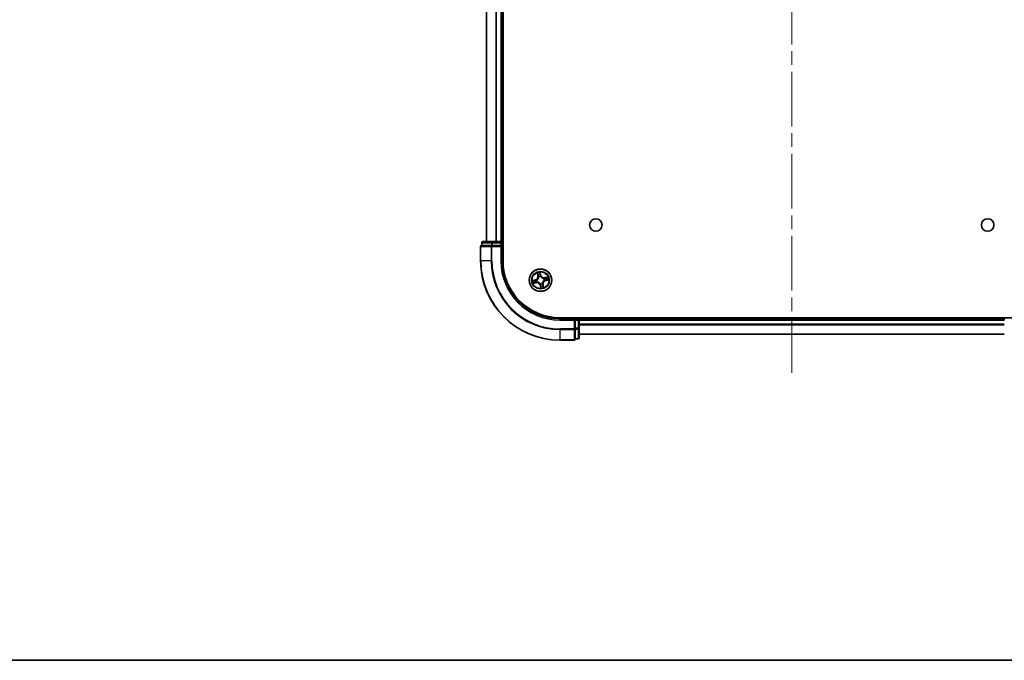
# Model space of a CAD drawing. Units: millimetres. Extents: x 36 to 6808, y 20 to 1144.
# Drawn here: x 1410 to 1664, y 20 to 186 of the extents above; entities that cross this region are included whole.
import ezdxf

# ---------------------------------------------------------------- set-up
doc = ezdxf.new("R2010")
doc.units = ezdxf.units.MM
doc.header["$LTSCALE"] = 2.5
doc.linetypes.add('CHAIN', pattern=[0.3543, 0.2362, -0.0295, 0.0591, -0.0295])
for name, color, linetype, lineweight in [('Border (ISO)', 7, 'Continuous', 35), ('Centerline (ISO)', 131, 'Continuous', 18), ('Visible (ISO)', 7, 'Continuous', 35), ('Visible Narrow (ISO)', 7, 'Continuous', 25)]:
    doc.layers.add(name, color=color, linetype=linetype, lineweight=lineweight)

# ---------------------------------------------------------------- blocks, each defined once
blk = doc.blocks.new('Borders tk図枠')
at = {"layer": 'Border (ISO)'}
blk.add_line((14.5, 8), (405.5, 8), dxfattribs=at)

msp = doc.modelspace()

# ---------------------------------------------------------------- linework, layer by layer
at = {"layer": 'Centerline (ISO)', "linetype": 'CHAIN', "ltscale": 23.990969}
msp.add_line((1609.4921, 94.4204), (1609.4921, 312.374), dxfattribs=at)
at = {"layer": 'Visible (ISO)'}
for p, q in [((1534.7921, 123.374), (1534.7921, 283.374)), ((1530.4921, 278.374), (1530.4921, 128.374)), ((1534.4921, 128.374), (1534.4921, 278.374)), ((1529.2921, 128.074), (1529.2921, 127.374)), ((1532.0699, 128.374), (1529.5921, 128.374)), ((1534.1921, 128.374), (1532.0699, 128.374)), ((1534.4921, 128.374), (1534.1921, 128.374)), ((1534.7921, 128.374), (1534.4921, 128.374)), ((1534.4921, 127.374), (1534.4921, 128.074)), ((1528.9921, 127.074), (1528.9921, 123.374)), ((1529.3634, 127.374), (1529.2921, 127.374)), ((1529.3634, 127.374), (1531.8411, 127.374)), ((1531.931, 127.374), (1531.8411, 127.374)), ((1532.0699, 127.374), (1531.931, 127.374)), ((1532.0699, 127.374), (1534.1921, 127.374)), ((1534.1921, 127.074), (1534.4921, 127.374)), ((1534.4921, 127.374), (1534.1921, 127.374)), ((1534.4921, 123.374), (1534.4921, 127.374)), ((1669.4921, 108.674), (1549.4921, 108.674)), ((1553.4921, 108.374), (1549.4921, 108.374)), ((1553.4921, 108.374), (1553.1921, 108.074)), ((1554.1921, 108.374), (1553.4921, 108.374)), ((1553.4921, 108.074), (1553.4921, 108.374)), ((1553.4921, 108.074), (1553.4921, 105.9518)), ((1554.4921, 108.374), (1554.4921, 108.674)), ((1554.4921, 108.074), (1554.4921, 108.374)), ((1664.4921, 108.374), (1554.4921, 108.374)), ((1554.4921, 105.9518), (1554.4921, 108.074)), ((1664.4921, 108.674), (1664.4921, 108.374)), ((1664.4921, 108.374), (1664.4921, 108.074)), ((1553.4921, 105.8129), (1553.4921, 105.9518)), ((1553.4921, 105.723), (1553.4921, 105.8129)), ((1553.4921, 105.723), (1553.4921, 103.2453)), ((1554.4921, 103.474), (1554.4921, 105.9518)), ((1549.4921, 102.874), (1553.1921, 102.874)), ((1553.4921, 103.174), (1553.4921, 103.2453)), ((1553.4921, 103.174), (1554.1921, 103.174)), ((1554.4921, 104.374), (1664.4921, 104.374))]:
    msp.add_line(p, q, dxfattribs=at)
for centre, radius in [((1558.7921, 132.674), 1.621), ((1660.1921, 132.674), 1.621), ((1544.4921, 118.374), 2.9)]:
    msp.add_circle(centre, radius, dxfattribs=at)
for centre, radius, start, end in [((1529.5921, 128.074), 0.3, 90, 180), ((1534.1921, 128.074), 0.3, 0, 90), ((1529.2921, 127.074), 0.3, 90, 180), ((1549.4921, 123.374), 20.5, 180, 270), ((1549.4921, 123.374), 15, 180, 270), ((1549.4921, 123.374), 14.7, 180, 270), ((1554.1921, 108.074), 0.3, 0, 90), ((1553.1921, 103.174), 0.3, 270, 0), ((1554.1921, 103.474), 0.3, 270, 0)]:
    msp.add_arc(centre, radius, start, end, dxfattribs=at)
at = {"layer": 'Visible Narrow (ISO)'}
for p, q in [((1530.5616, 128.374), (1530.5616, 278.374)), ((1532.9022, 278.374), (1532.9022, 128.374)), ((1533.1326, 128.374), (1533.1326, 278.374)), ((1534.1921, 278.374), (1534.1921, 128.374)), ((1529.3634, 128.074), (1529.2921, 128.074)), ((1529.3634, 128.074), (1531.8411, 128.074)), ((1529.3634, 127.374), (1529.3634, 128.074)), ((1532.0699, 128.074), (1531.8411, 128.074)), ((1531.8411, 128.074), (1531.8411, 127.374)), ((1532.0699, 128.074), (1532.0699, 128.374)), ((1532.0699, 128.074), (1534.1921, 128.074)), ((1532.0699, 127.374), (1532.0699, 128.074)), ((1534.1921, 128.074), (1534.1921, 128.374)), ((1534.1921, 128.074), (1534.4921, 128.074)), ((1534.1921, 128.074), (1534.1921, 127.374)), ((1534.4921, 128.074), (1534.7921, 128.074)), ((1529.0634, 127.074), (1528.9921, 127.074)), ((1529.0634, 127.074), (1531.7023, 127.074)), ((1529.0634, 123.374), (1529.0634, 127.074)), ((1531.931, 127.074), (1531.7023, 127.074)), ((1531.7023, 127.074), (1531.7023, 123.374)), ((1531.931, 127.074), (1531.931, 127.374)), ((1531.931, 127.074), (1534.1921, 127.074)), ((1531.931, 123.374), (1531.931, 127.074)), ((1534.1921, 127.074), (1534.1921, 123.374)), ((1529.0634, 123.374), (1528.9921, 123.374)), ((1531.7023, 123.374), (1529.0634, 123.374)), ((1531.7023, 123.374), (1531.931, 123.374)), ((1534.1921, 123.374), (1534.4921, 123.374)), ((1543.6624, 120.2596), (1543.8222, 119.4965)), ((1543.8709, 119.5067), (1543.7705, 119.9864)), ((1544.6101, 119.6759), (1544.4238, 120.4329)), ((1544.4446, 120.1399), (1544.5618, 119.664)), ((1543.1902, 118.492), (1542.4332, 118.3057)), ((1542.6065, 117.5443), (1543.3696, 117.7041)), ((1542.7262, 118.3265), (1543.2021, 118.4436)), ((1543.3594, 117.7528), (1542.8797, 117.6524)), ((1543.2021, 118.4436), (1543.1902, 118.492)), ((1543.2021, 118.4436), (1543.2195, 118.3731)), ((1543.3594, 117.7528), (1543.3445, 117.8239)), ((1543.3594, 117.7528), (1543.3696, 117.7041)), ((1543.5239, 118.4064), (1543.5452, 118.4057)), ((1543.6522, 117.9355), (1543.6333, 117.9257)), ((1543.8709, 119.5067), (1543.8222, 119.4965)), ((1543.8709, 119.5067), (1543.942, 119.5216)), ((1544.0536, 119.2139), (1544.0438, 119.2328)), ((1544.4597, 117.4057), (1544.4604, 117.4271)), ((1544.5618, 119.664), (1544.4912, 119.6466)), ((1544.5245, 119.3423), (1544.5238, 119.321)), ((1544.5618, 119.664), (1544.6101, 119.6759)), ((1544.9306, 117.5341), (1544.9405, 117.5152)), ((1545.1133, 117.2413), (1545.0422, 117.2264)), ((1545.1133, 117.2413), (1545.162, 117.2515)), ((1545.1133, 117.2413), (1545.2137, 116.7616)), ((1545.3218, 116.4884), (1545.162, 117.2515)), ((1545.332, 118.8125), (1545.3509, 118.8224)), ((1545.4604, 118.3416), (1545.4391, 118.3423)), ((1546.3777, 119.2037), (1545.6146, 119.0439)), ((1545.6248, 118.9952), (1545.6146, 119.0439)), ((1545.6248, 118.9952), (1546.1045, 119.0956)), ((1545.6248, 118.9952), (1545.6397, 118.9241)), ((1545.7821, 118.3044), (1545.7647, 118.3749)), ((1546.258, 118.4215), (1545.7821, 118.3044)), ((1545.7821, 118.3044), (1545.794, 118.256)), ((1545.794, 118.256), (1546.551, 118.4423)), ((1544.4225, 117.084), (1544.3741, 117.0721)), ((1544.3741, 117.0721), (1544.5604, 116.3151)), ((1544.4225, 117.084), (1544.493, 117.1014)), ((1544.5396, 116.6081), (1544.4225, 117.084)), ((1549.4921, 108.074), (1549.4921, 108.374)), ((1549.4921, 108.074), (1553.1921, 108.074)), ((1553.1921, 108.074), (1553.1921, 105.8129)), ((1553.4921, 108.074), (1554.1921, 108.074)), ((1554.1921, 108.674), (1554.1921, 108.374)), ((1554.1921, 108.374), (1554.1921, 108.074)), ((1554.1921, 108.074), (1554.1921, 105.9518)), ((1554.4921, 108.074), (1554.1921, 108.074)), ((1554.4921, 108.074), (1664.4921, 108.074)), ((1553.1921, 105.8129), (1549.4921, 105.8129)), ((1549.4921, 105.5841), (1549.4921, 105.8129)), ((1549.4921, 105.5841), (1553.1921, 105.5841)), ((1549.4921, 105.5841), (1549.4921, 102.9453)), ((1553.4921, 105.8129), (1553.1921, 105.8129)), ((1553.1921, 105.5841), (1553.1921, 105.8129)), ((1553.1921, 105.5841), (1553.1921, 102.9453)), ((1554.1921, 105.9518), (1553.4921, 105.9518)), ((1553.4921, 105.723), (1554.1921, 105.723)), ((1554.4921, 105.9518), (1554.1921, 105.9518)), ((1554.1921, 105.723), (1554.1921, 105.9518)), ((1554.1921, 105.723), (1554.1921, 103.2453)), ((1664.4921, 106.9677), (1554.4921, 106.9677)), ((1554.4921, 106.814), (1664.4921, 106.814)), ((1553.1921, 102.9453), (1549.4921, 102.9453)), ((1549.4921, 102.9453), (1549.4921, 102.874)), ((1553.1921, 102.874), (1553.1921, 102.9453)), ((1554.1921, 103.2453), (1553.4921, 103.2453)), ((1554.1921, 103.174), (1554.1921, 103.2453)), ((1664.4921, 104.4204), (1554.4921, 104.4204))]:
    msp.add_line(p, q, dxfattribs=at)
for radius in [2.8677, 2.3092, 2.1415]:
    msp.add_circle((1544.4921, 118.374), radius, dxfattribs=at)
for centre, radius, start, end in [((1549.4921, 123.374), 20.4288, 180, 270), ((1549.4921, 123.374), 17.7899, 180, 270), ((1549.4921, 123.374), 17.5611, 180, 270), ((1549.4921, 123.374), 15.3, 180, 270), ((1544.4921, 118.374), 2.0601, 91.899751, 113.750588), ((1544.4921, 118.374), 1.6122, 92.517649, 113.13269), ((1544.4921, 118.374), 2.0601, 181.899751, 203.750588), ((1544.4921, 118.374), 1.6122, 182.517649, 203.13269), ((1542.9861, 119.3215), 0.8542, 283.82517, 11.82517), ((1542.9861, 119.3215), 0.904, 283.82517, 11.82517), ((1543.5447, 116.868), 0.904, 13.82517, 101.82517), ((1543.5447, 116.868), 0.8542, 13.82517, 101.82517), ((1544.4921, 118.374), 0.9688, 178.083214, 207.567126), ((1544.4921, 118.374), 0.9475, 178.083214, 207.567126), ((1544.4921, 118.374), 0.9688, 88.083214, 117.567126), ((1544.4921, 118.374), 0.9475, 88.083214, 117.567126), ((1544.4921, 118.374), 0.9688, 268.083214, 297.567126), ((1544.4921, 118.374), 0.9475, 268.083214, 297.567126), ((1545.4396, 119.88), 0.904, 193.82517, 281.82517), ((1545.4396, 119.88), 0.8542, 193.82517, 281.82517), ((1545.9981, 117.4266), 0.904, 103.82517, 191.82517), ((1545.9981, 117.4266), 0.8542, 103.82517, 191.82517), ((1544.4921, 118.374), 0.9475, 358.083214, 27.567126), ((1544.4921, 118.374), 0.9688, 358.083214, 27.567126), ((1544.4921, 118.374), 1.6122, 2.517649, 23.13269), ((1544.4921, 118.374), 2.0601, 1.899751, 23.750588), ((1544.4921, 118.374), 2.0601, 271.899751, 293.750588), ((1544.4921, 118.374), 1.6122, 272.517649, 293.13269)]:
    msp.add_arc(centre, radius, start, end, dxfattribs=at)
for centre, major_axis, ratio, start_param, end_param in [((1529.5921, 128.074), (0, 0.3), 0.76250914, 0, 1.57079633), ((1532.0699, 128.074), (0, 0.3), 0.76250914, 0, 1.57079633), ((1529.2921, 127.074), (0, 0.3), 0.76250914, 0, 1.57079633), ((1531.931, 127.074), (0, 0.3), 0.76250914, 0, 1.57079633), ((1543.8192, 119.9966), (-0.0483, -0.013), 0.54850665, 4.7835784, 6.17876057), ((1543.8763, 119.8154), (-0.0464, -0.0187), 0.89574018, 4.73044269, 6.08586581), ((1544.3963, 120.128), (0.0492, 0.0091), 0.54850665, 0.10442473, 1.4996069), ((1544.4233, 119.9399), (0.0499, 0.0032), 0.89574018, 0.19731949, 1.55274262), ((1542.7381, 118.2782), (-0.0091, 0.0492), 0.54850665, 0.10442473, 1.4996069), ((1542.8695, 117.7011), (0.013, -0.0483), 0.54850665, 4.7835784, 6.17876057), ((1542.9262, 118.3052), (-0.0032, 0.0499), 0.89574018, 0.19731949, 1.55274262), ((1543.0507, 117.7582), (0.0187, -0.0464), 0.89574018, 4.73044269, 6.08586581), ((1543.2314, 118.3247), (-0.0032, 0.0499), 0.89572054, 0.1973017, 1.54834765), ((1543.3343, 117.8727), (0.0187, -0.0464), 0.89572054, 4.73483766, 6.08588361), ((1543.5686, 118.4049), (-0.0197, 0.0459), 0.87684641, 0.18229136, 1.17990219), ((1543.5686, 118.4049), (-0.0251, 0.0432), 0.41070123, 0.09573579, 1.31868747), ((1543.673, 117.9464), (0.0021, -0.05), 0.87684642, 5.10328313, 6.10089396), ((1543.673, 117.9464), (-0.0039, -0.0498), 0.41070123, 4.96449783, 6.18744952), ((1543.9908, 119.5318), (-0.0464, -0.0187), 0.89572054, 4.73483766, 6.08588361), ((1544.0645, 119.1931), (-0.05, -0.0021), 0.87684642, 5.10328313, 6.10089396), ((1544.0645, 119.1931), (-0.0498, 0.0039), 0.41070123, 4.96449783, 6.18744952), ((1544.4612, 117.4505), (-0.0432, -0.0251), 0.41070123, 0.09573579, 1.31868747), ((1544.4612, 117.4505), (-0.0459, -0.0197), 0.87684641, 0.18229136, 1.17990219), ((1544.4428, 119.6347), (0.0499, 0.0032), 0.89572054, 0.1973017, 1.54834765), ((1544.523, 119.2975), (0.0432, 0.0251), 0.41070123, 0.09573579, 1.31868747), ((1544.523, 119.2975), (0.0459, 0.0197), 0.87684641, 0.18229136, 1.17990219), ((1544.9197, 117.5549), (0.0498, -0.0039), 0.41070123, 4.96449783, 6.18744952), ((1544.9197, 117.5549), (0.05, 0.0021), 0.87684642, 5.10328313, 6.10089396), ((1544.9934, 117.2162), (0.0464, 0.0187), 0.89572054, 4.73483766, 6.08588361), ((1545.3112, 118.8016), (-0.0021, 0.05), 0.87684642, 5.10328313, 6.10089396), ((1545.3112, 118.8016), (0.0039, 0.0498), 0.41070123, 4.96449783, 6.18744952), ((1545.4156, 118.3431), (0.0251, -0.0432), 0.41070123, 0.09573579, 1.31868747), ((1545.4156, 118.3431), (0.0197, -0.0459), 0.87684641, 0.18229136, 1.17990219), ((1545.6499, 118.8753), (-0.0187, 0.0464), 0.89572054, 4.73483766, 6.08588361), ((1545.7528, 118.4233), (0.0032, -0.0499), 0.89572054, 0.1973017, 1.54834765), ((1545.9335, 118.9898), (-0.0187, 0.0464), 0.89574018, 4.73044269, 6.08586581), ((1546.058, 118.4429), (0.0032, -0.0499), 0.89574018, 0.19731949, 1.55274262), ((1546.1147, 119.0469), (-0.013, 0.0483), 0.54850665, 4.7835784, 6.17876057), ((1546.2461, 118.4698), (0.0091, -0.0492), 0.54850665, 0.10442473, 1.4996069), ((1544.5414, 117.1133), (-0.0499, -0.0032), 0.89572054, 0.1973017, 1.54834765), ((1544.561, 116.8081), (-0.0499, -0.0032), 0.89574018, 0.19731949, 1.55274262), ((1544.588, 116.62), (-0.0492, -0.0091), 0.54850665, 0.10442473, 1.4996069), ((1545.1079, 116.9326), (0.0464, 0.0187), 0.89574018, 4.73044269, 6.08586581), ((1545.165, 116.7514), (0.0483, 0.013), 0.54850665, 4.7835784, 6.17876057), ((1553.1921, 105.8129), (0.3, 0), 0.76250914, 4.71238898, 6.28318531), ((1554.1921, 105.9518), (0.3, 0), 0.76250914, 4.71238898, 6.28318531), ((1553.1921, 103.174), (0.3, 0), 0.76250914, 4.71238898, 6.28318531), ((1554.1921, 103.474), (0.3, 0), 0.76250914, 4.71238898, 6.28318531)]:
    msp.add_ellipse(centre, major_axis=major_axis, ratio=ratio, start_param=start_param, end_param=end_param, dxfattribs=at)
for points, knots in [([(1543.8087, 120.0221), (1543.805, 120.0367), (1543.7995, 120.0514), (1543.7821, 120.0894), (1543.7685, 120.1126), (1543.74, 120.156), (1543.7255, 120.1763), (1543.6947, 120.2177), (1543.6785, 120.2387), (1543.6624, 120.2596)], [0, 0, 0, 0, 0.0059340385, 0.0059340385, 0.0154285, 0.0154285, 0.0237449879, 0.0237449879, 0.0323943032, 0.0323943032, 0.0323943032, 0.0323943032]), ([(1543.6624, 120.2596), (1543.6737, 120.2352), (1543.685, 120.2105), (1543.7066, 120.1622), (1543.7169, 120.1386), (1543.7376, 120.0884), (1543.7478, 120.0618), (1543.7619, 120.0189), (1543.7666, 120.0025), (1543.7705, 119.9864)], [-0.0323943032, -0.0323943032, -0.0323943032, -0.0323943032, -0.0237449879, -0.0237449879, -0.0154285, -0.0154285, -0.0059340385, -0.0059340385, 0, 0, 0, 0]), ([(1543.7705, 119.9864), (1543.781, 119.9474), (1543.7913, 119.912), (1543.8106, 119.8508), (1543.8196, 119.8251), (1543.8276, 119.8052)], [0, 0, 0, 0, 0.014491423, 0.014491423, 0.0289828459, 0.0289828459, 0.0289828459, 0.0289828459]), ([(1543.8587, 119.8566), (1543.8515, 119.8747), (1543.8435, 119.8982), (1543.8266, 119.9541), (1543.8177, 119.9865), (1543.8087, 120.0221)], [-0.0289828459, -0.0289828459, -0.0289828459, -0.0289828459, -0.014491423, -0.014491423, 0, 0, 0, 0]), ([(1543.8276, 119.8052), (1543.8467, 119.7579), (1543.8657, 119.7106), (1543.9039, 119.6161), (1543.923, 119.5689), (1543.942, 119.5216)], [0, 0, 0, 0, 0.0343899271, 0.0343899271, 0.0687798542, 0.0687798542, 0.0687798542, 0.0687798542]), ([(1543.973, 119.5729), (1543.954, 119.6202), (1543.9349, 119.6675), (1543.8968, 119.762), (1543.8778, 119.8093), (1543.8587, 119.8566)], [-0.0687798542, -0.0687798542, -0.0687798542, -0.0687798542, -0.0343899271, -0.0343899271, 0, 0, 0, 0]), ([(1544.4238, 120.4329), (1544.4172, 120.4015), (1544.4104, 120.3698), (1544.3973, 120.2986), (1544.3915, 120.2596), (1544.3895, 120.199), (1544.3905, 120.1765), (1544.3948, 120.1555)], [-0.0003383294, -0.0003383294, -0.0003383294, -0.0003383294, 0.0102009359, 0.0102009359, 0.0236501899, 0.0236501899, 0.0320559737, 0.0320559737, 0.0320559737, 0.0320559737]), ([(1544.3948, 120.1555), (1544.402, 120.1197), (1544.408, 120.0868), (1544.417, 120.029), (1544.42, 120.0042), (1544.4213, 119.9846)], [-0.0289828459, -0.0289828459, -0.0289828459, -0.0289828459, -0.0145850634, -0.0145850634, 0, 0, 0, 0]), ([(1544.4213, 119.9846), (1544.4246, 119.9338), (1544.4279, 119.8829), (1544.4345, 119.7812), (1544.4378, 119.7303), (1544.4411, 119.6795)], [-0.0687798542, -0.0687798542, -0.0687798542, -0.0687798542, -0.0343899271, -0.0343899271, 0, 0, 0, 0]), ([(1544.4446, 120.1399), (1544.4397, 120.1628), (1544.4362, 120.187), (1544.4293, 120.2515), (1544.4273, 120.2925), (1544.4249, 120.3671), (1544.4244, 120.4002), (1544.4238, 120.4329)], [-0.0320559737, -0.0320559737, -0.0320559737, -0.0320559737, -0.0236501899, -0.0236501899, -0.0102009359, -0.0102009359, 0.0003383294, 0.0003383294, 0.0003383294, 0.0003383294]), ([(1544.4716, 119.9518), (1544.4702, 119.9733), (1544.4672, 120.0007), (1544.458, 120.0643), (1544.452, 120.1005), (1544.4446, 120.1399)], [0, 0, 0, 0, 0.0145850634, 0.0145850634, 0.0289828459, 0.0289828459, 0.0289828459, 0.0289828459]), ([(1544.4912, 119.6466), (1544.488, 119.6975), (1544.4847, 119.7483), (1544.4782, 119.8501), (1544.4749, 119.9009), (1544.4716, 119.9518)], [0, 0, 0, 0, 0.0343899271, 0.0343899271, 0.0687798542, 0.0687798542, 0.0687798542, 0.0687798542]), ([(1542.7262, 118.3265), (1542.7033, 118.3216), (1542.6791, 118.3181), (1542.6146, 118.3112), (1542.5736, 118.3092), (1542.499, 118.3068), (1542.4659, 118.3062), (1542.4332, 118.3057)], [-0.0320559737, -0.0320559737, -0.0320559737, -0.0320559737, -0.0236501899, -0.0236501899, -0.0102009359, -0.0102009359, 0.0003383294, 0.0003383294, 0.0003383294, 0.0003383294]), ([(1542.4332, 118.3057), (1542.4646, 118.299), (1542.4963, 118.2923), (1542.5675, 118.2792), (1542.6065, 118.2734), (1542.6671, 118.2714), (1542.6896, 118.2724), (1542.7106, 118.2767)], [-0.0003383294, -0.0003383294, -0.0003383294, -0.0003383294, 0.0102009359, 0.0102009359, 0.0236501899, 0.0236501899, 0.0320559737, 0.0320559737, 0.0320559737, 0.0320559737]), ([(1542.844, 117.6906), (1542.8294, 117.6869), (1542.8147, 117.6814), (1542.7767, 117.664), (1542.7535, 117.6503), (1542.7101, 117.6219), (1542.6898, 117.6073), (1542.6484, 117.5766), (1542.6274, 117.5604), (1542.6065, 117.5443)], [0, 0, 0, 0, 0.0059340385, 0.0059340385, 0.0154285, 0.0154285, 0.0237449879, 0.0237449879, 0.0323943032, 0.0323943032, 0.0323943032, 0.0323943032]), ([(1542.6065, 117.5443), (1542.631, 117.5555), (1542.6556, 117.5669), (1542.7039, 117.5885), (1542.7275, 117.5988), (1542.7778, 117.6195), (1542.8043, 117.6297), (1542.8473, 117.6438), (1542.8636, 117.6485), (1542.8797, 117.6524)], [-0.0323943032, -0.0323943032, -0.0323943032, -0.0323943032, -0.0237449879, -0.0237449879, -0.0154285, -0.0154285, -0.0059340385, -0.0059340385, 0, 0, 0, 0]), ([(1542.7106, 118.2767), (1542.7464, 118.2839), (1542.7793, 118.2899), (1542.8371, 118.2989), (1542.8619, 118.3019), (1542.8815, 118.3032)], [-0.0289828459, -0.0289828459, -0.0289828459, -0.0289828459, -0.0145850634, -0.0145850634, 0, 0, 0, 0]), ([(1542.9143, 118.3535), (1542.8928, 118.3521), (1542.8655, 118.3491), (1542.8018, 118.3399), (1542.7657, 118.3339), (1542.7262, 118.3265)], [0, 0, 0, 0, 0.0145850634, 0.0145850634, 0.0289828459, 0.0289828459, 0.0289828459, 0.0289828459]), ([(1543.0096, 117.7406), (1542.9914, 117.7334), (1542.968, 117.7254), (1542.9121, 117.7085), (1542.8797, 117.6996), (1542.844, 117.6906)], [-0.0289828459, -0.0289828459, -0.0289828459, -0.0289828459, -0.014491423, -0.014491423, 0, 0, 0, 0]), ([(1542.8797, 117.6524), (1542.9187, 117.6629), (1542.9541, 117.6732), (1543.0153, 117.6924), (1543.041, 117.7014), (1543.061, 117.7095)], [0, 0, 0, 0, 0.014491423, 0.014491423, 0.0289828459, 0.0289828459, 0.0289828459, 0.0289828459]), ([(1542.8815, 118.3032), (1542.9323, 118.3065), (1542.9832, 118.3098), (1543.0849, 118.3164), (1543.1358, 118.3197), (1543.1866, 118.323)], [-0.0687798542, -0.0687798542, -0.0687798542, -0.0687798542, -0.0343899271, -0.0343899271, 0, 0, 0, 0]), ([(1543.2195, 118.3731), (1543.1686, 118.3698), (1543.1178, 118.3666), (1543.0161, 118.36), (1542.9652, 118.3568), (1542.9143, 118.3535)], [0, 0, 0, 0, 0.0343899271, 0.0343899271, 0.0687798542, 0.0687798542, 0.0687798542, 0.0687798542]), ([(1543.2932, 117.8549), (1543.2459, 117.8358), (1543.1987, 117.8168), (1543.1041, 117.7787), (1543.0568, 117.7597), (1543.0096, 117.7406)], [-0.0687798542, -0.0687798542, -0.0687798542, -0.0687798542, -0.0343899271, -0.0343899271, 0, 0, 0, 0]), ([(1543.061, 117.7095), (1543.1082, 117.7286), (1543.1555, 117.7476), (1543.25, 117.7858), (1543.2973, 117.8049), (1543.3445, 117.8239)], [0, 0, 0, 0, 0.0343899271, 0.0343899271, 0.0687798542, 0.0687798542, 0.0687798542, 0.0687798542]), ([(1543.1866, 118.323), (1543.2593, 118.3277), (1543.3315, 118.3402), (1543.4435, 118.3735), (1543.4836, 118.3882), (1543.5239, 118.4064)], [-0.0982412545, -0.0982412545, -0.0982412545, -0.0982412545, -0.0491206273, -0.0491206273, -0.0217758941, -0.0217758941, -0.0217758941, -0.0217758941]), ([(1543.5419, 118.4469), (1543.5033, 118.4307), (1543.465, 118.4176), (1543.3577, 118.3879), (1543.2888, 118.3769), (1543.2195, 118.3731)], [0.0217758941, 0.0217758941, 0.0217758941, 0.0217758941, 0.0491206273, 0.0491206273, 0.0982412545, 0.0982412545, 0.0982412545, 0.0982412545]), ([(1543.6333, 117.9257), (1543.5891, 117.9246), (1543.5467, 117.9205), (1543.4312, 117.902), (1543.3608, 117.8821), (1543.2932, 117.8549)], [-0.0764653604, -0.0764653604, -0.0764653604, -0.0764653604, -0.0491206273, -0.0491206273, 0, 0, 0, 0]), ([(1543.3445, 117.8239), (1543.4086, 117.8505), (1543.4756, 117.8704), (1543.5851, 117.8901), (1543.6253, 117.8949), (1543.6671, 117.8969)], [0, 0, 0, 0, 0.0491206273, 0.0491206273, 0.0764653604, 0.0764653604, 0.0764653604, 0.0764653604]), ([(1544.015, 119.199), (1544.0138, 119.1832), (1544.0122, 119.1674), (1544.0001, 119.0711), (1543.9798, 118.9896), (1543.9271, 118.8596), (1543.9021, 118.8104), (1543.8727, 118.7637), (1543.8433, 118.717), (1543.8098, 118.6731), (1543.7154, 118.5694), (1543.6508, 118.5158), (1543.5692, 118.4632), (1543.5556, 118.4549), (1543.5419, 118.4469)], [0.073818549, 0.073818549, 0.073818549, 0.073818549, 0.079279611, 0.079279611, 0.107010485, 0.107010485, 0.124342281, 0.124342281, 0.124342281, 0.141674077, 0.141674077, 0.16940495, 0.16940495, 0.174866013, 0.174866013, 0.174866013, 0.174866013]), ([(1543.5452, 118.4057), (1543.5595, 118.4143), (1543.5737, 118.4232), (1543.6592, 118.4801), (1543.7271, 118.5384), (1543.8272, 118.6513), (1543.8632, 118.6991), (1543.895, 118.7497), (1543.9268, 118.8003), (1543.9544, 118.8534), (1544.0128, 118.9925), (1544.0359, 119.0789), (1544.0502, 119.1806), (1544.0521, 119.1973), (1544.0536, 119.2139)], [-0.174866013, -0.174866013, -0.174866013, -0.174866013, -0.16940495, -0.16940495, -0.141674077, -0.141674077, -0.124342281, -0.124342281, -0.124342281, -0.107010485, -0.107010485, -0.079279611, -0.079279611, -0.073818549, -0.073818549, -0.073818549, -0.073818549]), ([(1544.4604, 117.4271), (1544.4519, 117.4414), (1544.4429, 117.4556), (1544.386, 117.5411), (1544.3278, 117.609), (1544.2149, 117.7091), (1544.167, 117.7451), (1544.1164, 117.7769), (1544.0659, 117.8087), (1544.0127, 117.8363), (1543.8736, 117.8947), (1543.7873, 117.9178), (1543.6855, 117.9321), (1543.6688, 117.934), (1543.6522, 117.9355)], [-0.174866013, -0.174866013, -0.174866013, -0.174866013, -0.16940495, -0.16940495, -0.141674077, -0.141674077, -0.124342281, -0.124342281, -0.124342281, -0.107010485, -0.107010485, -0.079279611, -0.079279611, -0.073818549, -0.073818549, -0.073818549, -0.073818549]), ([(1543.6671, 117.8969), (1543.6829, 117.8957), (1543.6987, 117.8941), (1543.7951, 117.882), (1543.8766, 117.8617), (1544.0065, 117.809), (1544.0557, 117.784), (1544.1024, 117.7546), (1544.1491, 117.7252), (1544.193, 117.6917), (1544.2967, 117.5973), (1544.3503, 117.5327), (1544.4029, 117.4511), (1544.4112, 117.4375), (1544.4192, 117.4238)], [0.073818549, 0.073818549, 0.073818549, 0.073818549, 0.079279611, 0.079279611, 0.107010485, 0.107010485, 0.124342281, 0.124342281, 0.124342281, 0.141674077, 0.141674077, 0.16940495, 0.16940495, 0.174866013, 0.174866013, 0.174866013, 0.174866013]), ([(1543.942, 119.5216), (1543.9686, 119.4575), (1543.9885, 119.3906), (1544.0082, 119.281), (1544.013, 119.2408), (1544.015, 119.199)], [0, 0, 0, 0, 0.0491206273, 0.0491206273, 0.0764653604, 0.0764653604, 0.0764653604, 0.0764653604]), ([(1544.0438, 119.2328), (1544.0427, 119.277), (1544.0386, 119.3195), (1544.0202, 119.4349), (1544.0002, 119.5054), (1543.973, 119.5729)], [-0.0764653604, -0.0764653604, -0.0764653604, -0.0764653604, -0.0491206273, -0.0491206273, 0, 0, 0, 0]), ([(1544.4192, 117.4238), (1544.4354, 117.3852), (1544.4485, 117.3469), (1544.4782, 117.2396), (1544.4892, 117.1707), (1544.493, 117.1014)], [0.0217758941, 0.0217758941, 0.0217758941, 0.0217758941, 0.0491206273, 0.0491206273, 0.0982412545, 0.0982412545, 0.0982412545, 0.0982412545]), ([(1544.4411, 119.6795), (1544.4458, 119.6068), (1544.4583, 119.5347), (1544.4916, 119.4226), (1544.5063, 119.3825), (1544.5245, 119.3423)], [-0.0982412545, -0.0982412545, -0.0982412545, -0.0982412545, -0.0491206273, -0.0491206273, -0.0217758941, -0.0217758941, -0.0217758941, -0.0217758941]), ([(1544.5431, 117.0685), (1544.5384, 117.1412), (1544.5259, 117.2134), (1544.4926, 117.3254), (1544.4779, 117.3655), (1544.4597, 117.4057)], [-0.0982412545, -0.0982412545, -0.0982412545, -0.0982412545, -0.0491206273, -0.0491206273, -0.0217758941, -0.0217758941, -0.0217758941, -0.0217758941]), ([(1544.5651, 119.3242), (1544.5488, 119.3628), (1544.5357, 119.4011), (1544.5061, 119.5084), (1544.495, 119.5773), (1544.4912, 119.6466)], [0.0217758941, 0.0217758941, 0.0217758941, 0.0217758941, 0.0491206273, 0.0491206273, 0.0982412545, 0.0982412545, 0.0982412545, 0.0982412545]), ([(1544.5238, 119.321), (1544.5324, 119.3066), (1544.5413, 119.2924), (1544.5983, 119.2069), (1544.6565, 119.139), (1544.7694, 119.0389), (1544.8172, 119.003), (1544.8678, 118.9711), (1544.9184, 118.9393), (1544.9715, 118.9118), (1545.1106, 118.8533), (1545.197, 118.8302), (1545.2987, 118.8159), (1545.3154, 118.814), (1545.332, 118.8125)], [-0.174866013, -0.174866013, -0.174866013, -0.174866013, -0.16940495, -0.16940495, -0.141674077, -0.141674077, -0.124342281, -0.124342281, -0.124342281, -0.107010485, -0.107010485, -0.079279611, -0.079279611, -0.073818549, -0.073818549, -0.073818549, -0.073818549]), ([(1545.3171, 118.8511), (1545.3013, 118.8523), (1545.2855, 118.8539), (1545.1892, 118.866), (1545.1077, 118.8863), (1544.9778, 118.939), (1544.9285, 118.9641), (1544.8818, 118.9934), (1544.8351, 119.0228), (1544.7912, 119.0564), (1544.6875, 119.1507), (1544.6339, 119.2154), (1544.5813, 119.2969), (1544.573, 119.3105), (1544.5651, 119.3242)], [0.073818549, 0.073818549, 0.073818549, 0.073818549, 0.079279611, 0.079279611, 0.107010485, 0.107010485, 0.124342281, 0.124342281, 0.124342281, 0.141674077, 0.141674077, 0.16940495, 0.16940495, 0.174866013, 0.174866013, 0.174866013, 0.174866013]), ([(1545.4391, 118.3423), (1545.4247, 118.3337), (1545.4105, 118.3248), (1545.325, 118.2679), (1545.2571, 118.2097), (1545.157, 118.0968), (1545.1211, 118.0489), (1545.0892, 117.9983), (1545.0574, 117.9478), (1545.0299, 117.8946), (1544.9714, 117.7555), (1544.9483, 117.6692), (1544.934, 117.5674), (1544.9321, 117.5507), (1544.9306, 117.5341)], [-0.174866013, -0.174866013, -0.174866013, -0.174866013, -0.16940495, -0.16940495, -0.141674077, -0.141674077, -0.124342281, -0.124342281, -0.124342281, -0.107010485, -0.107010485, -0.079279611, -0.079279611, -0.073818549, -0.073818549, -0.073818549, -0.073818549]), ([(1544.9405, 117.5152), (1544.9415, 117.471), (1544.9456, 117.4286), (1544.9641, 117.3131), (1544.984, 117.2426), (1545.0112, 117.1751)], [-0.0764653604, -0.0764653604, -0.0764653604, -0.0764653604, -0.0491206273, -0.0491206273, 0, 0, 0, 0]), ([(1544.9692, 117.549), (1544.9704, 117.5648), (1544.972, 117.5806), (1544.9841, 117.677), (1545.0044, 117.7585), (1545.0571, 117.8884), (1545.0822, 117.9376), (1545.1115, 117.9843), (1545.1409, 118.031), (1545.1745, 118.0749), (1545.2688, 118.1786), (1545.3335, 118.2322), (1545.415, 118.2848), (1545.4286, 118.2931), (1545.4423, 118.3011)], [0.073818549, 0.073818549, 0.073818549, 0.073818549, 0.079279611, 0.079279611, 0.107010485, 0.107010485, 0.124342281, 0.124342281, 0.124342281, 0.141674077, 0.141674077, 0.16940495, 0.16940495, 0.174866013, 0.174866013, 0.174866013, 0.174866013]), ([(1545.0422, 117.2264), (1545.0157, 117.2905), (1544.9957, 117.3575), (1544.976, 117.467), (1544.9713, 117.5072), (1544.9692, 117.549)], [0, 0, 0, 0, 0.0491206273, 0.0491206273, 0.0764653604, 0.0764653604, 0.0764653604, 0.0764653604]), ([(1545.1566, 116.9428), (1545.1376, 116.9901), (1545.1185, 117.0374), (1545.0803, 117.1319), (1545.0613, 117.1792), (1545.0422, 117.2264)], [0, 0, 0, 0, 0.0343899271, 0.0343899271, 0.0687798542, 0.0687798542, 0.0687798542, 0.0687798542]), ([(1545.6397, 118.9241), (1545.5756, 118.8976), (1545.5087, 118.8776), (1545.3991, 118.8579), (1545.3589, 118.8532), (1545.3171, 118.8511)], [0, 0, 0, 0, 0.0491206273, 0.0491206273, 0.0764653604, 0.0764653604, 0.0764653604, 0.0764653604]), ([(1545.3509, 118.8224), (1545.3951, 118.8234), (1545.4376, 118.8275), (1545.553, 118.846), (1545.6235, 118.8659), (1545.691, 118.8931)], [-0.0764653604, -0.0764653604, -0.0764653604, -0.0764653604, -0.0491206273, -0.0491206273, 0, 0, 0, 0]), ([(1545.4423, 118.3011), (1545.4809, 118.3173), (1545.5192, 118.3304), (1545.6265, 118.3601), (1545.6954, 118.3711), (1545.7647, 118.3749)], [0.0217758941, 0.0217758941, 0.0217758941, 0.0217758941, 0.0491206273, 0.0491206273, 0.0982412545, 0.0982412545, 0.0982412545, 0.0982412545]), ([(1545.7976, 118.425), (1545.7249, 118.4203), (1545.6528, 118.4078), (1545.5407, 118.3745), (1545.5007, 118.3598), (1545.4604, 118.3416)], [-0.0982412545, -0.0982412545, -0.0982412545, -0.0982412545, -0.0491206273, -0.0491206273, -0.0217758941, -0.0217758941, -0.0217758941, -0.0217758941]), ([(1545.9233, 119.0385), (1545.876, 119.0195), (1545.8287, 119.0004), (1545.7342, 118.9622), (1545.687, 118.9432), (1545.6397, 118.9241)], [0, 0, 0, 0, 0.0343899271, 0.0343899271, 0.0687798542, 0.0687798542, 0.0687798542, 0.0687798542]), ([(1545.691, 118.8931), (1545.7383, 118.9122), (1545.7856, 118.9312), (1545.8801, 118.9693), (1545.9274, 118.9883), (1545.9747, 119.0074)], [-0.0687798542, -0.0687798542, -0.0687798542, -0.0687798542, -0.0343899271, -0.0343899271, 0, 0, 0, 0]), ([(1545.7647, 118.3749), (1545.8156, 118.3782), (1545.8664, 118.3814), (1545.9682, 118.388), (1546.019, 118.3912), (1546.0699, 118.3945)], [0, 0, 0, 0, 0.0343899271, 0.0343899271, 0.0687798542, 0.0687798542, 0.0687798542, 0.0687798542]), ([(1546.1027, 118.4448), (1546.0519, 118.4415), (1546.001, 118.4382), (1545.8993, 118.4316), (1545.8484, 118.4283), (1545.7976, 118.425)], [-0.0687798542, -0.0687798542, -0.0687798542, -0.0687798542, -0.0343899271, -0.0343899271, 0, 0, 0, 0]), ([(1546.1045, 119.0956), (1546.0655, 119.0851), (1546.0301, 119.0748), (1545.9689, 119.0556), (1545.9432, 119.0466), (1545.9233, 119.0385)], [0, 0, 0, 0, 0.014491423, 0.014491423, 0.0289828459, 0.0289828459, 0.0289828459, 0.0289828459]), ([(1545.9747, 119.0074), (1545.9928, 119.0146), (1546.0163, 119.0226), (1546.0722, 119.0395), (1546.1046, 119.0484), (1546.1402, 119.0574)], [-0.0289828459, -0.0289828459, -0.0289828459, -0.0289828459, -0.014491423, -0.014491423, 0, 0, 0, 0]), ([(1546.0699, 118.3945), (1546.0915, 118.3959), (1546.1188, 118.3989), (1546.1824, 118.4081), (1546.2186, 118.4141), (1546.258, 118.4215)], [0, 0, 0, 0, 0.0145850634, 0.0145850634, 0.0289828459, 0.0289828459, 0.0289828459, 0.0289828459]), ([(1546.2737, 118.4714), (1546.2378, 118.4641), (1546.205, 118.4582), (1546.1472, 118.4491), (1546.1223, 118.4461), (1546.1027, 118.4448)], [-0.0289828459, -0.0289828459, -0.0289828459, -0.0289828459, -0.0145850634, -0.0145850634, 0, 0, 0, 0]), ([(1546.3777, 119.2037), (1546.3533, 119.1925), (1546.3286, 119.1811), (1546.2803, 119.1595), (1546.2567, 119.1492), (1546.2065, 119.1285), (1546.1799, 119.1183), (1546.137, 119.1043), (1546.1206, 119.0995), (1546.1045, 119.0956)], [-0.0323943032, -0.0323943032, -0.0323943032, -0.0323943032, -0.0237449879, -0.0237449879, -0.0154285, -0.0154285, -0.0059340385, -0.0059340385, 0, 0, 0, 0]), ([(1546.1402, 119.0574), (1546.1548, 119.0612), (1546.1695, 119.0666), (1546.2075, 119.084), (1546.2307, 119.0977), (1546.2741, 119.1261), (1546.2944, 119.1407), (1546.3358, 119.1714), (1546.3568, 119.1876), (1546.3777, 119.2037)], [0, 0, 0, 0, 0.0059340385, 0.0059340385, 0.0154285, 0.0154285, 0.0237449879, 0.0237449879, 0.0323943032, 0.0323943032, 0.0323943032, 0.0323943032]), ([(1546.258, 118.4215), (1546.2809, 118.4264), (1546.3051, 118.4299), (1546.3696, 118.4368), (1546.4106, 118.4389), (1546.4852, 118.4412), (1546.5183, 118.4418), (1546.551, 118.4423)], [-0.0320559737, -0.0320559737, -0.0320559737, -0.0320559737, -0.0236501899, -0.0236501899, -0.0102009359, -0.0102009359, 0.0003383294, 0.0003383294, 0.0003383294, 0.0003383294]), ([(1546.551, 118.4423), (1546.5196, 118.449), (1546.4879, 118.4557), (1546.4167, 118.4688), (1546.3777, 118.4746), (1546.3171, 118.4766), (1546.2946, 118.4756), (1546.2737, 118.4714)], [-0.0003383294, -0.0003383294, -0.0003383294, -0.0003383294, 0.0102009359, 0.0102009359, 0.0236501899, 0.0236501899, 0.0320559737, 0.0320559737, 0.0320559737, 0.0320559737]), ([(1544.493, 117.1014), (1544.4963, 117.0505), (1544.4995, 116.9997), (1544.5061, 116.8979), (1544.5093, 116.8471), (1544.5126, 116.7962)], [0, 0, 0, 0, 0.0343899271, 0.0343899271, 0.0687798542, 0.0687798542, 0.0687798542, 0.0687798542]), ([(1544.5126, 116.7962), (1544.514, 116.7747), (1544.517, 116.7474), (1544.5262, 116.6837), (1544.5323, 116.6476), (1544.5396, 116.6081)], [0, 0, 0, 0, 0.0145850634, 0.0145850634, 0.0289828459, 0.0289828459, 0.0289828459, 0.0289828459]), ([(1544.5396, 116.6081), (1544.5445, 116.5852), (1544.548, 116.561), (1544.5549, 116.4965), (1544.557, 116.4555), (1544.5593, 116.3809), (1544.5599, 116.3478), (1544.5604, 116.3151)], [-0.0320559737, -0.0320559737, -0.0320559737, -0.0320559737, -0.0236501899, -0.0236501899, -0.0102009359, -0.0102009359, 0.0003383294, 0.0003383294, 0.0003383294, 0.0003383294]), ([(1544.5629, 116.7634), (1544.5596, 116.8142), (1544.5563, 116.8651), (1544.5497, 116.9668), (1544.5464, 117.0177), (1544.5431, 117.0685)], [-0.0687798542, -0.0687798542, -0.0687798542, -0.0687798542, -0.0343899271, -0.0343899271, 0, 0, 0, 0]), ([(1544.5604, 116.3151), (1544.5671, 116.3465), (1544.5738, 116.3782), (1544.5869, 116.4494), (1544.5927, 116.4884), (1544.5947, 116.549), (1544.5937, 116.5715), (1544.5895, 116.5925)], [-0.0003383294, -0.0003383294, -0.0003383294, -0.0003383294, 0.0102009359, 0.0102009359, 0.0236501899, 0.0236501899, 0.0320559737, 0.0320559737, 0.0320559737, 0.0320559737]), ([(1544.5895, 116.5925), (1544.5822, 116.6283), (1544.5763, 116.6612), (1544.5672, 116.719), (1544.5642, 116.7438), (1544.5629, 116.7634)], [-0.0289828459, -0.0289828459, -0.0289828459, -0.0289828459, -0.0145850634, -0.0145850634, 0, 0, 0, 0]), ([(1545.0112, 117.1751), (1545.0303, 117.1278), (1545.0493, 117.0805), (1545.0874, 116.986), (1545.1064, 116.9387), (1545.1255, 116.8915)], [-0.0687798542, -0.0687798542, -0.0687798542, -0.0687798542, -0.0343899271, -0.0343899271, 0, 0, 0, 0]), ([(1545.1255, 116.8915), (1545.1327, 116.8733), (1545.1407, 116.8498), (1545.1576, 116.794), (1545.1665, 116.7615), (1545.1755, 116.7259)], [-0.0289828459, -0.0289828459, -0.0289828459, -0.0289828459, -0.014491423, -0.014491423, 0, 0, 0, 0]), ([(1545.2137, 116.7616), (1545.2032, 116.8006), (1545.1929, 116.836), (1545.1737, 116.8972), (1545.1647, 116.9229), (1545.1566, 116.9428)], [0, 0, 0, 0, 0.014491423, 0.014491423, 0.0289828459, 0.0289828459, 0.0289828459, 0.0289828459]), ([(1545.1755, 116.7259), (1545.1793, 116.7113), (1545.1847, 116.6966), (1545.2021, 116.6586), (1545.2158, 116.6354), (1545.2442, 116.592), (1545.2588, 116.5717), (1545.2895, 116.5303), (1545.3057, 116.5093), (1545.3218, 116.4884)], [0, 0, 0, 0, 0.0059340385, 0.0059340385, 0.0154285, 0.0154285, 0.0237449879, 0.0237449879, 0.0323943032, 0.0323943032, 0.0323943032, 0.0323943032]), ([(1545.3218, 116.4884), (1545.3106, 116.5128), (1545.2992, 116.5375), (1545.2776, 116.5858), (1545.2673, 116.6094), (1545.2466, 116.6597), (1545.2364, 116.6862), (1545.2224, 116.7292), (1545.2176, 116.7455), (1545.2137, 116.7616)], [-0.0323943032, -0.0323943032, -0.0323943032, -0.0323943032, -0.0237449879, -0.0237449879, -0.0154285, -0.0154285, -0.0059340385, -0.0059340385, 0, 0, 0, 0])]:
    msp.add_open_spline(points, degree=3, knots=knots, dxfattribs=at)

# ---------------------------------------------------------------- block references
at = {"xscale": 4, "yscale": 4, "zscale": 4}
msp.add_blockref('Borders tk図枠', (965.75, -12), dxfattribs=at)

doc.saveas('drawing.dxf')
